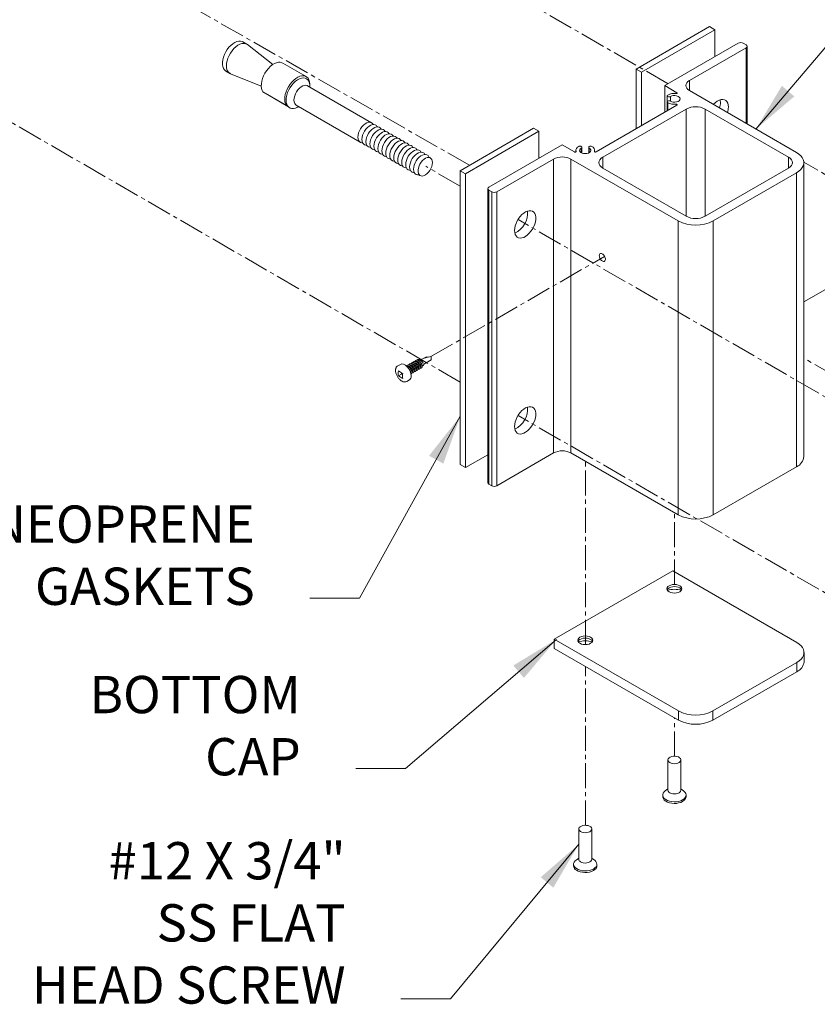
# Model space of a CAD drawing. Units: inches. Extents: x 1304 to 1781, y 8 to 242.
# Drawn here: x 1421 to 1445, y 50 to 80 of the extents above; entities that cross this region are included whole.
import ezdxf

# ---------------------------------------------------------------- set-up
doc = ezdxf.new("R2010")
doc.units = ezdxf.units.IN
doc.header["$MEASUREMENT"] = 0
doc.linetypes.add('CENTER2', pattern=[1.125, 0.75, -0.125, 0.125, -0.125])
for name, color, linetype in [('Center', 1, 'CENTER2'), ('Detail', 2, 'Continuous'), ('Dims', 3, 'Continuous')]:
    doc.layers.add(name, color=color, linetype=linetype)
doc.styles.get("Standard").update_dxf_attribs({"font": 'Romans.shx'})
doc.dimstyles.get("Standard").update_dxf_attribs({"dimtxt": 0.0938, "dimasz": 0.0938, "dimexe": 0.0625, "dimexo": 0.0625, "dimgap": 0.0938, "dimtad": 0, "dimdec": 4, "dimzin": 0, "dimdsep": 46, "dimlunit": 5, "dimtxsty": 'Standard', "dimcen": 0, "dimclrd": 7, "dimclre": 7, "dimclrt": 7, "dimadec": 1, "dimazin": 0, "dimtfac": 1, "dimtdec": 4, "dimtofl": 0, "dimtmove": 0, "dimatfit": 3, "dimfxl": 0.18, "dimfrac": 2, "dimtolj": 1, "dimtzin": 0, "dimlwd": 5, "dimlwe": 5, "dimarcsym": 0})

msp = doc.modelspace()

# ---------------------------------------------------------------- linework, layer by layer
at = {"layer": 'Center', "color": 7, "lineweight": 5}
for p, q in [((1440.87735, 77.74855), (1426.38376, 86.11642)), ((1434.8857, 75.28797), (1426.38312, 80.13463)), ((1434.60116, 68.74539), (1420.56129, 76.86796)), ((1434.60116, 74.65789), (1433.56493, 75.25615)), ((1452.2188, 71.20055), (1444.97493, 75.3828)), ((1446.4038, 67.84363), (1436.34874, 73.64892)), ((1433.72127, 69.51208), (1438.96322, 72.53819)), ((1444.97684, 71.16739), (1447.24763, 72.47829)), ((1446.93196, 68.33943), (1444.97684, 69.46822)), ((1446.4038, 61.93015), (1436.34874, 67.73544)), ((1438.38553, 60.82252), (1438.38553, 66.35234)), ((1441.07705, 62.63654), (1441.07705, 64.79856)), ((1438.38553, 55.36819), (1438.38553, 60.16167)), ((1441.07705, 57.45254), (1441.07705, 58.60789))]:
    msp.add_line(p, q, dxfattribs=at)
at = {"layer": 'Detail', "color": 7, "lineweight": 5}
for p, q in [((1442.13136, 79.4708), (1439.91263, 78.18995)), ((1442.29139, 79.37841), (1440.07266, 78.09757)), ((1442.13136, 79.4708), (1442.29139, 79.37841)), ((1442.29139, 79.37841), (1442.29139, 78.56486)), ((1428.16122, 78.94066), (1428.0412, 79.00995)), ((1428.95242, 78.32958), (1428.18044, 78.92775)), ((1442.99603, 78.97164), (1440.7773, 77.69079)), ((1441.52175, 77.84239), (1443.23696, 78.83255)), ((1443.23696, 78.91985), (1443.14725, 78.97164)), ((1443.23696, 78.83255), (1443.23696, 76.54903)), ((1443.26828, 76.53094), (1443.26828, 78.8762)), ((1429.95335, 77.96298), (1429.24562, 78.37154)), ((1440.07266, 78.09757), (1439.91263, 78.18995)), ((1439.91263, 78.18995), (1439.91263, 76.3903)), ((1427.53203, 78.12795), (1427.65205, 78.05866)), ((1427.67285, 78.04847), (1428.59851, 77.67027)), ((1440.07266, 78.09757), (1440.07266, 76.48268)), ((1431.92802, 76.57015), (1429.99672, 77.68506)), ((1430.06704, 77.64447), (1430.06704, 77.66821)), ((1440.7773, 77.69079), (1441.14677, 77.47749)), ((1440.7773, 77.69079), (1440.7773, 76.88946)), ((1441.52175, 77.84239), (1441.52175, 77.53919)), ((1428.649, 77.49842), (1429.35673, 77.08985)), ((1428.78783, 77.41827), (1428.78782, 77.41825)), ((1429.40136, 77.06406), (1428.78782, 77.41825)), ((1440.8515, 77.38213), (1440.8515, 77.19811)), ((1440.94743, 77.35953), (1440.94743, 77.22072)), ((1441.14677, 77.45538), (1441.14677, 77.47749)), ((1444.75762, 75.67117), (1441.52175, 77.53919)), ((1429.35673, 77.08985), (1429.37358, 77.11082)), ((1429.65727, 77.09706), (1431.58857, 75.98214)), ((1429.70703, 77.04459), (1429.72759, 77.05647)), ((1441.14676, 77.10275), (1438.70319, 75.69211)), ((1438.90785, 75.53208), (1441.42396, 76.9846)), ((1440.8515, 77.19811), (1440.8515, 76.9323)), ((1440.86749, 77.1755), (1440.86749, 76.94153)), ((1441.12259, 77.0888), (1441.12259, 77.12917)), ((1441.42396, 73.74669), (1441.42396, 76.9846)), ((1442.00058, 76.9846), (1444.51669, 75.53208)), ((1442.00058, 73.74669), (1442.00058, 76.9846)), ((1436.8199, 76.40455), (1434.60116, 75.12371)), ((1436.8199, 76.40455), (1436.97993, 76.31217)), ((1436.97993, 76.31217), (1434.76119, 75.03132)), ((1436.97993, 76.31217), (1436.97993, 75.49861)), ((1437.68457, 75.90539), (1435.46583, 74.62454)), ((1438.05404, 75.6921), (1437.68457, 75.90539)), ((1438.25839, 75.80717), (1438.25839, 75.66551)), ((1438.27519, 75.65716), (1438.27519, 75.83025)), ((1438.48205, 75.83025), (1438.48205, 75.65716)), ((1438.49884, 75.80717), (1438.49884, 75.66551)), ((1435.70676, 74.48546), (1437.42196, 75.47563)), ((1437.42196, 75.47563), (1437.42196, 66.6054)), ((1441.18303, 73.6076), (1437.94717, 75.47563)), ((1437.94717, 75.47563), (1437.94717, 66.6054)), ((1438.09491, 75.73634), (1438.09491, 75.69382)), ((1438.09981, 75.70026), (1438.09981, 75.70605)), ((1438.65742, 75.70606), (1438.65742, 75.70027)), ((1438.66232, 75.69383), (1438.66232, 75.73634)), ((1438.90785, 75.19921), (1438.90785, 75.53208)), ((1444.51669, 75.19921), (1444.51669, 75.53208)), ((1441.42396, 73.74669), (1438.90785, 75.19921)), ((1444.51669, 75.19921), (1442.00058, 73.74669)), ((1444.97684, 66.49542), (1444.97684, 75.36564)), ((1434.76119, 75.03132), (1434.60116, 75.12371)), ((1434.60116, 75.12371), (1434.60116, 66.25421)), ((1434.76119, 75.03132), (1434.76119, 66.16182)), ((1442.24151, 73.6076), (1444.75762, 75.06012)), ((1444.75762, 75.06012), (1444.75762, 66.1899)), ((1435.43451, 74.5809), (1435.43451, 65.71067)), ((1435.46583, 74.53725), (1435.55554, 74.48546)), ((1435.46583, 74.53725), (1435.46583, 65.66703)), ((1435.55554, 74.48546), (1435.55554, 65.61524)), ((1435.70676, 74.48546), (1435.70676, 65.61524)), ((1441.18303, 64.73738), (1441.18303, 73.6076)), ((1442.24151, 64.73738), (1442.24151, 73.6076)), ((1435.70676, 65.61524), (1437.42196, 66.6054)), ((1437.94717, 66.6054), (1441.18303, 64.73738)), ((1435.43451, 66.55052), (1434.76119, 66.16182)), ((1434.60116, 66.25421), (1434.76119, 66.16182)), ((1442.24151, 64.73738), (1444.75762, 66.1899)), ((1435.46583, 65.66703), (1435.55554, 65.61524)), ((1441.01822, 63.04617), (1437.44364, 60.98261)), ((1444.76676, 60.88219), (1441.01822, 63.04617)), ((1437.44364, 60.98261), (1441.19217, 58.81862)), ((1437.44364, 60.70541), (1437.44364, 60.98261)), ((1441.19217, 58.54143), (1437.44364, 60.70541)), ((1444.98219, 60.30475), (1444.98219, 60.58194)), ((1442.23236, 58.81862), (1444.76676, 60.2817)), ((1444.76676, 60.2817), (1444.76676, 60.0045)), ((1444.76676, 60.0045), (1442.23236, 58.54143)), ((1441.19217, 58.81862), (1441.19217, 58.54143)), ((1442.23236, 58.54143), (1442.23236, 58.81862)), ((1440.8746, 57.34078), (1440.8746, 56.42714)), ((1441.26567, 56.42714), (1441.26567, 57.34078)), ((1440.8746, 56.46593), (1440.79234, 56.40497)), ((1441.34793, 56.40497), (1441.26567, 56.46593)), ((1440.71799, 56.28004), (1440.71799, 56.232)), ((1441.42228, 56.232), (1441.42228, 56.28004)), ((1438.18308, 55.25643), (1438.18308, 54.3428)), ((1438.57415, 54.3428), (1438.57415, 55.25643)), ((1438.18308, 54.38158), (1438.10082, 54.32063)), ((1438.65641, 54.32063), (1438.57415, 54.38158)), ((1438.02647, 54.19569), (1438.02647, 54.14765)), ((1438.73076, 54.14765), (1438.73076, 54.19569))]:
    msp.add_line(p, q, dxfattribs=at)
at = {"layer": 'Detail', "color": 7, "lineweight": 5, "extrusion": (0, 0.816497, 0.57735)}
for p, q in [((1432.71764, 69.23258), (1432.79852, 69.27928)), ((1433.4567, 69.22571), (1433.47723, 69.23757)), ((1433.50435, 69.28847), (1433.72997, 69.41873)), ((1433.50944, 69.46159), (1433.58258, 69.50382)), ((1433.58258, 69.50382), (1433.65355, 69.50024)), ((1432.83433, 68.98672), (1432.7398, 68.93215)), ((1432.83433, 68.98672), (1432.83433, 69.02411)), ((1432.8667, 68.96803), (1432.83433, 68.98672)), ((1433.14312, 69.04467), (1433.15199, 69.04979)), ((1433.20584, 69.08088), (1433.21471, 69.086)), ((1433.26855, 69.11709), (1433.27743, 69.12221)), ((1433.33127, 69.1533), (1433.34015, 69.15842)), ((1433.39399, 69.18951), (1433.40286, 69.19463)), ((1432.9889, 68.76274), (1433.06978, 68.80944))]:
    msp.add_line(p, q, dxfattribs=at)
at = {"layer": 'Detail', "color": 7, "lineweight": 5, "flags": 128}
for points in [[(1428.0412, 79.00995), (1428.0245, 79.0184), (1427.9754, 79.03199), (1427.92087, 79.03226), (1427.86247, 79.0192), (1427.8019, 78.99319), (1427.74088, 78.95497), (1427.68118, 78.90565), (1427.62451, 78.84664), (1427.57251, 78.77964), (1427.52666, 78.70658), (1427.4883, 78.62956), (1427.45851, 78.5508), (1427.43817, 78.47256), (1427.42784, 78.3971), (1427.42784, 78.32657), (1427.43817, 78.26302), (1427.45851, 78.20827), (1427.4883, 78.1639), (1427.52666, 78.13118), (1427.53203, 78.12795)], [(1428.18044, 78.92775), (1428.16659, 78.93743), (1428.12074, 78.95756), (1428.06874, 78.96451), (1428.01207, 78.95809), (1427.95237, 78.93849), (1427.89136, 78.90626), (1427.83078, 78.86233), (1427.77238, 78.80797), (1427.71785, 78.74473), (1427.66875, 78.67445), (1427.62649, 78.59914), (1427.59229, 78.52097), (1427.56714, 78.44219), (1427.55175, 78.36506), (1427.54657, 78.2918)], [(1429.24562, 78.37154), (1429.22269, 78.38268), (1429.17198, 78.39529), (1429.11602, 78.3947), (1429.05631, 78.38093), (1428.99447, 78.35437), (1428.93217, 78.31571), (1428.8711, 78.26601), (1428.8129, 78.20661), (1428.75914, 78.13912), (1428.71128, 78.06536), (1428.67062, 77.98731), (1428.63824, 77.9071), (1428.61503, 77.82689), (1428.60162, 77.74884), (1428.59835, 77.67506), (1428.60533, 77.60756), (1428.62237, 77.54814), (1428.649, 77.49842)], [(1429.35673, 77.08985), (1429.3301, 77.13958), (1429.31306, 77.19899), (1429.30608, 77.2665), (1429.30935, 77.34028), (1429.32276, 77.41833), (1429.34597, 77.49854), (1429.37835, 77.57875), (1429.41901, 77.65679), (1429.46687, 77.73056), (1429.52062, 77.79805), (1429.57883, 77.85745), (1429.6399, 77.90715), (1429.7022, 77.9458), (1429.76404, 77.97237), (1429.82375, 77.98614), (1429.87971, 77.98672), (1429.93042, 77.97412), (1429.9745, 77.94866), (1430.01077, 77.91104), (1430.03824, 77.86227), (1430.05617, 77.80368), (1430.06407, 77.73683), (1430.06445, 77.71644)], [(1430.06704, 77.66821), (1430.06574, 77.70272), (1430.05542, 77.76628), (1430.03507, 77.82103), (1430.00529, 77.8654), (1429.96692, 77.89812), (1429.92108, 77.91825), (1429.86907, 77.9252), (1429.81241, 77.91878), (1429.7527, 77.89918), (1429.69169, 77.86695), (1429.63111, 77.82302), (1429.57272, 77.76866), (1429.51818, 77.70542), (1429.46908, 77.63514), (1429.42682, 77.55983), (1429.39263, 77.48166), (1429.36747, 77.40288), (1429.35208, 77.32575), (1429.3469, 77.25249)], [(1429.99672, 77.68506), (1429.98761, 77.68978), (1429.94701, 77.70041), (1429.90117, 77.69751), (1429.85208, 77.68122), (1429.8019, 77.65225), (1429.75281, 77.61187), (1429.70697, 77.56183), (1429.66637, 77.50433), (1429.63279, 77.44188), (1429.6077, 77.37721), (1429.59219, 77.31315), (1429.58695, 77.25249), (1429.59219, 77.19788), (1429.6077, 77.15172), (1429.63279, 77.11602), (1429.65727, 77.09706)], [(1441.52175, 77.53919), (1441.47557, 77.57168), (1441.44125, 77.60874), (1441.42012, 77.64896), (1441.41298, 77.69079), (1441.42012, 77.73261), (1441.44125, 77.77283), (1441.47557, 77.8099), (1441.52175, 77.84239)], [(1440.86749, 77.40474), (1440.85555, 77.39419), (1440.85151, 77.38181), (1440.85599, 77.36947), (1440.8683, 77.35906), (1440.88658, 77.35216), (1440.90803, 77.34983), (1440.9294, 77.35242), (1440.94743, 77.35953)], [(1440.94743, 77.35953), (1440.98781, 77.37716), (1441.03533, 77.38723), (1441.08588, 77.38887), (1441.13506, 77.38193), (1441.1786, 77.36702), (1441.21272, 77.34543), (1441.23446, 77.31903), (1441.24192, 77.29012), (1441.23446, 77.26121), (1441.21272, 77.23482), (1441.1786, 77.21322), (1441.13506, 77.19831), (1441.08588, 77.19137), (1441.03533, 77.19301), (1440.98781, 77.20308), (1440.94743, 77.22072)], [(1441.12261, 77.45107), (1441.13118, 77.45094), (1441.13939, 77.45236), (1441.14642, 77.45518), (1441.15157, 77.45914), (1441.15432, 77.46382), (1441.1544, 77.46877), (1441.1518, 77.47349), (1441.14677, 77.47749)], [(1442.24778, 77.12006), (1442.25357, 77.12633), (1442.30814, 77.17831), (1442.365, 77.22003), (1442.42232, 77.25015), (1442.47826, 77.2677), (1442.53102, 77.27211), (1442.57891, 77.26326), (1442.62038, 77.24141), (1442.65411, 77.20727), (1442.67901, 77.16195), (1442.69427, 77.10689), (1442.69942, 77.04386)], [(1442.45849, 77.18295), (1442.45334, 77.24597), (1442.45048, 77.26051)], [(1429.3469, 77.25249), (1429.35208, 77.18521), (1429.36747, 77.12584), (1429.39263, 77.0761), (1429.42682, 77.03742), (1429.46908, 77.0109), (1429.51818, 76.99731), (1429.57272, 76.99704), (1429.63111, 77.0101), (1429.69169, 77.03611), (1429.70703, 77.04459)], [(1440.94743, 77.22072), (1440.9294, 77.22783), (1440.90803, 77.23041), (1440.88658, 77.22808), (1440.8683, 77.22118), (1440.85599, 77.21077), (1440.85151, 77.19844), (1440.85555, 77.18605), (1440.86749, 77.1755)], [(1441.14676, 77.10275), (1441.15178, 77.10675), (1441.15439, 77.11147), (1441.15431, 77.11642), (1441.15156, 77.1211), (1441.14641, 77.12506), (1441.13937, 77.12788), (1441.13116, 77.1293), (1441.12259, 77.12917)], [(1431.65954, 75.96649), (1431.63827, 75.9668), (1431.59767, 75.97743), (1431.56409, 76.00111), (1431.539, 76.03681), (1431.52349, 76.08297), (1431.51825, 76.13757), (1431.52349, 76.19823), (1431.539, 76.2623), (1431.56409, 76.32697), (1431.59767, 76.38942), (1431.63827, 76.44692), (1431.68412, 76.49695), (1431.7332, 76.53734), (1431.78339, 76.56631), (1431.83247, 76.5826), (1431.87832, 76.58549), (1431.91891, 76.57487), (1431.95249, 76.55119), (1431.97707, 76.51652)], [(1431.77956, 75.8972), (1431.75829, 75.89751), (1431.71769, 75.90814), (1431.68412, 75.93182), (1431.65902, 75.96752), (1431.64352, 76.01368), (1431.63827, 76.06828), (1431.64352, 76.12894), (1431.65902, 76.19301), (1431.68412, 76.25768), (1431.71769, 76.32013), (1431.75829, 76.37763), (1431.80414, 76.42766), (1431.85322, 76.46805), (1431.90341, 76.49702), (1431.95249, 76.51331), (1431.99834, 76.5162), (1432.03894, 76.50558), (1432.07252, 76.4819), (1432.09709, 76.44723)], [(1431.89959, 75.82791), (1431.87832, 75.82823), (1431.83772, 75.83885), (1431.80414, 75.86253), (1431.77905, 75.89823), (1431.76354, 75.94439), (1431.75829, 75.999), (1431.76354, 76.05966), (1431.77905, 76.12372), (1431.80414, 76.18839), (1431.83772, 76.25084), (1431.87832, 76.30834), (1431.92416, 76.35838), (1431.97325, 76.39876), (1432.02343, 76.42773), (1432.07252, 76.44402), (1432.11836, 76.44692), (1432.15896, 76.43629), (1432.19254, 76.41261), (1432.21711, 76.37794)], [(1432.01961, 75.75862), (1431.99834, 75.75894), (1431.95774, 75.76956), (1431.92416, 75.79324), (1431.89907, 75.82894), (1431.88356, 75.87511), (1431.87832, 75.92971), (1431.88356, 75.99037), (1431.89907, 76.05443), (1431.92416, 76.11911), (1431.95774, 76.18156), (1431.99834, 76.23905), (1432.04418, 76.28909), (1432.09327, 76.32948), (1432.14345, 76.35845), (1432.19254, 76.37473), (1432.23838, 76.37763), (1432.27898, 76.367), (1432.31256, 76.34332), (1432.33713, 76.30866)], [(1432.13963, 75.68934), (1432.11836, 75.68965), (1432.07776, 75.70028), (1432.04418, 75.72396), (1432.01909, 75.75966), (1432.00358, 75.80582), (1431.99834, 75.86042), (1432.00358, 75.92108), (1432.01909, 75.98515), (1432.04418, 76.04982), (1432.07776, 76.11227), (1432.11836, 76.16977), (1432.1642, 76.2198), (1432.21329, 76.26019), (1432.26347, 76.28916), (1432.31256, 76.30545), (1432.3584, 76.30834), (1432.399, 76.29772), (1432.43258, 76.27404), (1432.45716, 76.23937)], [(1432.25965, 75.62005), (1432.23838, 75.62036), (1432.19778, 75.63099), (1432.1642, 75.65467), (1432.13911, 75.69037), (1432.12361, 75.73653), (1432.11836, 75.79114), (1432.12361, 75.8518), (1432.13911, 75.91586), (1432.1642, 75.98053), (1432.19778, 76.04298), (1432.23838, 76.10048), (1432.28423, 76.15052), (1432.33331, 76.1909), (1432.3835, 76.21987), (1432.43258, 76.23616), (1432.47843, 76.23905), (1432.51903, 76.22843), (1432.5526, 76.20475), (1432.57718, 76.17008)], [(1432.37967, 75.55076), (1432.3584, 75.55108), (1432.31781, 75.5617), (1432.28423, 75.58538), (1432.25914, 75.62108), (1432.24363, 75.66724), (1432.23838, 75.72185), (1432.24363, 75.78251), (1432.25914, 75.84657), (1432.28423, 75.91124), (1432.31781, 75.97369), (1432.3584, 76.03119), (1432.40425, 76.08123), (1432.45334, 76.12161), (1432.50352, 76.15058), (1432.5526, 76.16687), (1432.59845, 76.16977), (1432.63905, 76.15914), (1432.67263, 76.13546), (1432.6972, 76.10079)], [(1432.4997, 75.48148), (1432.47843, 75.48179), (1432.43783, 75.49241), (1432.40425, 75.51609), (1432.37916, 75.5518), (1432.36365, 75.59796), (1432.3584, 75.65256), (1432.36365, 75.71322), (1432.37916, 75.77729), (1432.40425, 75.84196), (1432.43783, 75.90441), (1432.47843, 75.96191), (1432.52427, 76.01194), (1432.57336, 76.05233), (1432.62354, 76.0813), (1432.67263, 76.09758), (1432.71847, 76.10048), (1432.75907, 76.08985), (1432.79265, 76.06617), (1432.81722, 76.03151)], [(1432.61972, 75.41219), (1432.59845, 75.4125), (1432.55785, 75.42313), (1432.52427, 75.44681), (1432.49918, 75.48251), (1432.48367, 75.52867), (1432.47843, 75.58327), (1432.48367, 75.64393), (1432.49918, 75.708), (1432.52427, 75.77267), (1432.55785, 75.83512), (1432.59845, 75.89262), (1432.64429, 75.94265), (1432.69338, 75.98304), (1432.74356, 76.01201), (1432.79265, 76.0283), (1432.83849, 76.03119), (1432.87909, 76.02057), (1432.91267, 75.99689), (1432.93725, 75.96222)], [(1432.73974, 75.3429), (1432.71847, 75.34322), (1432.67787, 75.35384), (1432.64429, 75.37752), (1432.6192, 75.41322), (1432.60369, 75.45938), (1432.59845, 75.51399), (1432.60369, 75.57465), (1432.6192, 75.63871), (1432.64429, 75.70338), (1432.67787, 75.76583), (1432.71847, 75.82333), (1432.76431, 75.87337), (1432.8134, 75.91375), (1432.86358, 75.94272), (1432.91267, 75.95901), (1432.95852, 75.96191), (1432.99911, 75.95128), (1433.03269, 75.9276), (1433.05727, 75.89293)], [(1432.85976, 75.27361), (1432.83849, 75.27393), (1432.79789, 75.28455), (1432.76432, 75.30823), (1432.73922, 75.34393), (1432.72372, 75.39009), (1432.71847, 75.4447), (1432.72372, 75.50536), (1432.73922, 75.56942), (1432.76432, 75.63409), (1432.79789, 75.69654), (1432.83849, 75.75404), (1432.88434, 75.80408), (1432.93342, 75.84446), (1432.98361, 75.87343), (1433.03269, 75.88972), (1433.07854, 75.89262), (1433.11914, 75.88199), (1433.15272, 75.85831), (1433.17729, 75.82364)], [(1432.97978, 75.20433), (1432.95852, 75.20464), (1432.91792, 75.21527), (1432.88434, 75.23895), (1432.85925, 75.27465), (1432.84374, 75.32081), (1432.83849, 75.37541), (1432.84374, 75.43607), (1432.85925, 75.50014), (1432.88434, 75.56481), (1432.91792, 75.62726), (1432.95852, 75.68476), (1433.00436, 75.73479), (1433.05345, 75.77518), (1433.10363, 75.80415), (1433.15272, 75.82043), (1433.19856, 75.82333), (1433.23916, 75.81271), (1433.27274, 75.78903), (1433.29731, 75.75436)], [(1438.25839, 75.80717), (1438.27071, 75.81758), (1438.27518, 75.82992), (1438.27114, 75.84231), (1438.2592, 75.85286), (1438.24117, 75.85997), (1438.2198, 75.86255), (1438.19834, 75.86022), (1438.18006, 75.85332)], [(1438.49884, 75.80717), (1438.52939, 75.78387), (1438.54684, 75.75643), (1438.54967, 75.72725), (1438.53766, 75.69886), (1438.51182, 75.67372), (1438.47442, 75.65403), (1438.42869, 75.64148), (1438.37862, 75.63717), (1438.32854, 75.64148), (1438.28281, 75.65403), (1438.24541, 75.67372), (1438.21958, 75.69886), (1438.20756, 75.72725), (1438.21039, 75.75643), (1438.22784, 75.78387), (1438.25839, 75.80717)], [(1438.57717, 75.85332), (1438.55889, 75.86022), (1438.53743, 75.86255), (1438.51606, 75.85997), (1438.49803, 75.85286), (1438.48609, 75.84231), (1438.48205, 75.82992), (1438.48653, 75.81758), (1438.49884, 75.80717)], [(1433.09981, 75.13504), (1433.07854, 75.13535), (1433.03794, 75.14598), (1433.00436, 75.16966), (1432.97927, 75.20536), (1432.96376, 75.25152), (1432.95852, 75.30612), (1432.96376, 75.36678), (1432.97927, 75.43085), (1433.00436, 75.49552), (1433.03794, 75.55797), (1433.07854, 75.61547), (1433.12438, 75.6655), (1433.17347, 75.70589), (1433.22365, 75.73486), (1433.27274, 75.75115), (1433.31858, 75.75404), (1433.35918, 75.74342), (1433.39276, 75.71974), (1433.41733, 75.68507)], [(1433.21983, 75.06575), (1433.19856, 75.06607), (1433.15796, 75.07669), (1433.12438, 75.10037), (1433.09929, 75.13607), (1433.08378, 75.18223), (1433.07854, 75.23684), (1433.08378, 75.2975), (1433.09929, 75.36156), (1433.12438, 75.42623), (1433.15796, 75.48868), (1433.19856, 75.54618), (1433.2444, 75.59622), (1433.29349, 75.6366), (1433.34367, 75.66557), (1433.39276, 75.68186), (1433.4386, 75.68476), (1433.4792, 75.67413), (1433.51278, 75.65045), (1433.53736, 75.61578)], [(1433.36506, 74.9998), (1433.36443, 74.99967), (1433.31858, 74.99678), (1433.27798, 75.0074), (1433.2444, 75.03108), (1433.21931, 75.06678), (1433.20381, 75.11294), (1433.19856, 75.16755), (1433.20381, 75.22821), (1433.21931, 75.29227), (1433.2444, 75.35694), (1433.27798, 75.41939), (1433.31858, 75.47689), (1433.36443, 75.52693), (1433.41351, 75.56731), (1433.4637, 75.59628), (1433.51278, 75.61257), (1433.55863, 75.61547), (1433.59923, 75.60484), (1433.6328, 75.58116), (1433.6579, 75.54546), (1433.66709, 75.523)], [(1433.76594, 75.36911), (1433.76083, 75.312), (1433.74577, 75.25166), (1433.72144, 75.19092), (1433.68899, 75.13263), (1433.64993, 75.0795), (1433.6061, 75.03403), (1433.55953, 74.99833), (1433.51241, 74.97408), (1433.46694, 74.96241), (1433.42525, 74.96387), (1433.38929, 74.97838), (1433.36073, 75.00527), (1433.34092, 75.04329), (1433.33077, 75.09065), (1433.33077, 75.14514), (1433.34092, 75.20421), (1433.36073, 75.26511), (1433.38929, 75.32497), (1433.42525, 75.38101), (1433.46694, 75.4306), (1433.51241, 75.47143), (1433.55953, 75.50158), (1433.6061, 75.51965), (1433.64993, 75.52478), (1433.68899, 75.51675), (1433.72144, 75.49593), (1433.74577, 75.46328), (1433.76083, 75.42034), (1433.76594, 75.36911)], [(1438.90785, 75.19921), (1438.85714, 75.23488), (1438.81946, 75.27557), (1438.79626, 75.31972), (1438.78842, 75.36564), (1438.79626, 75.41156), (1438.81946, 75.45572), (1438.85714, 75.49641), (1438.90785, 75.53208)], [(1444.51669, 75.53208), (1444.5674, 75.49641), (1444.60508, 75.45572), (1444.62828, 75.41156), (1444.63611, 75.36564), (1444.62828, 75.31972), (1444.60508, 75.27557), (1444.5674, 75.23488), (1444.51669, 75.19921)], [(1444.75762, 75.06012), (1444.82755, 75.10671), (1444.88528, 75.15857), (1444.92965, 75.21465), (1444.95973, 75.2738), (1444.97493, 75.33482), (1444.97493, 75.39647), (1444.95973, 75.45749), (1444.92965, 75.51664), (1444.88528, 75.57271), (1444.82755, 75.62458), (1444.75762, 75.67117)], [(1436.2443, 73.31741), (1436.24945, 73.38637), (1436.26471, 73.45905), (1436.28961, 73.53312), (1436.32333, 73.6062), (1436.36481, 73.67593), (1436.4127, 73.74008), (1436.46546, 73.79658), (1436.5214, 73.84362), (1436.57872, 73.87968), (1436.63558, 73.90361), (1436.69015, 73.91464), (1436.74068, 73.91241), (1436.78554, 73.897), (1436.82329, 73.86889), (1436.85272, 73.829), (1436.87289, 73.77861), (1436.88313, 73.71933), (1436.88313, 73.65307), (1436.87289, 73.58195), (1436.85272, 73.50828), (1436.82329, 73.43441), (1436.78554, 73.36272), (1436.74068, 73.29551), (1436.69015, 73.23494), (1436.63558, 73.18296), (1436.57872, 73.14124), (1436.5214, 73.11112), (1436.46546, 73.09357), (1436.4127, 73.08916), (1436.36481, 73.09801), (1436.32333, 73.11986), (1436.28961, 73.154), (1436.26471, 73.19932), (1436.24945, 73.25438), (1436.2443, 73.31741)], [(1438.80363, 72.55827), (1438.80578, 72.53417), (1438.81214, 72.50872), (1438.8224, 72.4831), (1438.83609, 72.4585), (1438.85257, 72.43609), (1438.87106, 72.41691), (1438.89071, 72.40185), (1438.91059, 72.39162), (1438.92977, 72.38669), (1438.94736, 72.38731), (1438.96253, 72.39343), (1438.97458, 72.40478), (1438.98294, 72.42081), (1438.98722, 72.44079), (1438.98722, 72.46378), (1438.98294, 72.4887), (1438.97458, 72.51439), (1438.96253, 72.53965), (1438.94736, 72.56329), (1438.92977, 72.58421), (1438.91059, 72.60143), (1438.89071, 72.61415), (1438.87106, 72.62178), (1438.85257, 72.62394), (1438.83609, 72.62056), (1438.8224, 72.61177), (1438.81214, 72.598), (1438.80578, 72.57988), (1438.80363, 72.55827)], [(1436.2443, 67.40393), (1436.24945, 67.47289), (1436.26471, 67.54557), (1436.28961, 67.61964), (1436.32333, 67.69272), (1436.36481, 67.76245), (1436.4127, 67.8266), (1436.46546, 67.8831), (1436.5214, 67.93014), (1436.57872, 67.9662), (1436.63558, 67.99013), (1436.69015, 68.00116), (1436.74068, 67.99893), (1436.78554, 67.98352), (1436.82329, 67.95541), (1436.85272, 67.91552), (1436.87289, 67.86512), (1436.88313, 67.80584), (1436.88313, 67.73958), (1436.87289, 67.66847), (1436.85272, 67.5948), (1436.82329, 67.52093), (1436.78554, 67.44924), (1436.74068, 67.38203), (1436.69015, 67.32146), (1436.63558, 67.26948), (1436.57872, 67.22776), (1436.5214, 67.19764), (1436.46546, 67.18009), (1436.4127, 67.17568), (1436.36481, 67.18453), (1436.32333, 67.20638), (1436.28961, 67.24052), (1436.26471, 67.28584), (1436.24945, 67.3409), (1436.2443, 67.40393)], [(1440.9101, 62.41404), (1440.87414, 62.4411), (1440.85153, 62.47261), (1440.84382, 62.50642), (1440.85153, 62.54023), (1440.87414, 62.57174), (1440.9101, 62.5988), (1440.95698, 62.61957), (1441.01156, 62.63262), (1441.07013, 62.63707), (1441.12871, 62.63262), (1441.18329, 62.61957), (1441.23016, 62.5988), (1441.26613, 62.57174), (1441.28874, 62.54023), (1441.29645, 62.50642), (1441.28874, 62.47261), (1441.26613, 62.4411), (1441.23016, 62.41404), (1441.18329, 62.39327), (1441.12871, 62.38022), (1441.07013, 62.37577), (1441.01156, 62.38022), (1440.95698, 62.39327), (1440.9101, 62.41404)], [(1441.28927, 62.47378), (1441.28874, 62.47496), (1441.26613, 62.50647), (1441.23016, 62.53353), (1441.18329, 62.55429), (1441.12871, 62.56734), (1441.07013, 62.5718), (1441.01156, 62.56734), (1440.95698, 62.55429), (1440.9101, 62.53353), (1440.87414, 62.50647), (1440.85153, 62.47496), (1440.85099, 62.47378)], [(1438.21859, 60.86026), (1438.18262, 60.88731), (1438.16001, 60.91882), (1438.1523, 60.95264), (1438.16001, 60.98645), (1438.18262, 61.01796), (1438.21859, 61.04502), (1438.26546, 61.06579), (1438.32004, 61.07884), (1438.37862, 61.08329), (1438.43719, 61.07884), (1438.49177, 61.06579), (1438.53865, 61.04502), (1438.57461, 61.01796), (1438.59722, 60.98645), (1438.60493, 60.95264), (1438.59722, 60.91882), (1438.57461, 60.88731), (1438.53865, 60.86026), (1438.49177, 60.83949), (1438.43719, 60.82644), (1438.37862, 60.82199), (1438.32004, 60.82644), (1438.26546, 60.83949), (1438.21859, 60.86026)], [(1438.59776, 60.92), (1438.59722, 60.92118), (1438.57461, 60.95269), (1438.53865, 60.97975), (1438.49177, 61.00051), (1438.43719, 61.01356), (1438.37862, 61.01801), (1438.32004, 61.01356), (1438.26546, 61.00051), (1438.21859, 60.97975), (1438.18262, 60.95269), (1438.16001, 60.92118), (1438.15947, 60.92)], [(1444.76676, 60.2817), (1444.83548, 60.32748), (1444.89222, 60.37845), (1444.93582, 60.43356), (1444.96538, 60.49169), (1444.98032, 60.55165), (1444.98032, 60.61223), (1444.96538, 60.6722), (1444.93582, 60.73033), (1444.89222, 60.78544), (1444.83548, 60.8364), (1444.76676, 60.88219)], [(1441.1761, 57.24591), (1441.12784, 57.23292), (1441.07529, 57.22793), (1441.02236, 57.23132), (1440.97298, 57.24281), (1440.9308, 57.26158), (1440.89895, 57.28622), (1440.8798, 57.3149), (1440.87477, 57.34551), (1440.88422, 57.37576), (1440.90747, 57.40342), (1440.94277, 57.42643), (1440.98753, 57.44309), (1441.03841, 57.45216), (1441.09164, 57.45297), (1441.14328, 57.44546), (1441.18949, 57.43019), (1441.22685, 57.40828), (1441.25259, 57.38137), (1441.2648, 57.35145), (1441.26256, 57.32073), (1441.24606, 57.29151), (1441.21651, 57.26593), (1441.1761, 57.24591)], [(1441.26098, 56.06115), (1441.1975, 56.04247), (1441.1288, 56.03155), (1441.05771, 56.02883), (1440.98712, 56.03444), (1440.91993, 56.04813), (1440.85889, 56.06935), (1440.8065, 56.09723), (1440.7649, 56.13062), (1440.7358, 56.16817), (1440.72038, 56.20833), (1440.71799, 56.232)], [(1441.26098, 56.10919), (1441.1975, 56.09051), (1441.1288, 56.07959), (1441.05771, 56.07687), (1440.98712, 56.08248), (1440.91993, 56.09617), (1440.85889, 56.11739), (1440.8065, 56.14526), (1440.7649, 56.17866), (1440.7358, 56.2162), (1440.72038, 56.25636), (1440.71929, 56.29749), (1440.73256, 56.33791), (1440.75964, 56.37595), (1440.79234, 56.40497)], [(1441.1761, 56.33228), (1441.12784, 56.31929), (1441.07529, 56.3143), (1441.02236, 56.31768), (1440.97298, 56.32918), (1440.9308, 56.34795), (1440.89895, 56.37259), (1440.8798, 56.40127), (1440.8746, 56.42714)], [(1441.34793, 56.40497), (1441.35604, 56.39872), (1441.39157, 56.36307), (1441.41394, 56.32401), (1441.42224, 56.28316), (1441.41612, 56.24218), (1441.39584, 56.20275), (1441.36222, 56.16648), (1441.31665, 56.13486), (1441.26098, 56.10919)], [(1438.23103, 55.18238), (1438.2019, 55.20811), (1438.18587, 55.23743), (1438.18414, 55.26815), (1438.19683, 55.29801), (1438.223, 55.32478), (1438.26071, 55.34648), (1438.30717, 55.36151), (1438.35893, 55.36874), (1438.41214, 55.36764), (1438.46287, 55.35829), (1438.50736, 55.34139), (1438.54229, 55.31819), (1438.56508, 55.29041), (1438.57405, 55.26011), (1438.56852, 55.22953), (1438.54891, 55.20095), (1438.51666, 55.17648), (1438.47418, 55.15795), (1438.42461, 55.14672), (1438.37163, 55.14362), (1438.31917, 55.14889), (1438.27111, 55.16214), (1438.23103, 55.18238)], [(1438.11283, 54.06233), (1438.07177, 54.09594), (1438.04327, 54.13364), (1438.0285, 54.17388), (1438.02806, 54.21501), (1438.04198, 54.25536), (1438.06967, 54.29325), (1438.10082, 54.32063)], [(1438.65641, 54.32063), (1438.66641, 54.31284), (1438.70137, 54.277), (1438.72311, 54.23783), (1438.73076, 54.19694), (1438.72398, 54.15599), (1438.70307, 54.11667), (1438.66887, 54.08058), (1438.62279, 54.04921), (1438.56672, 54.02383), (1438.50294, 54.00549), (1438.43407, 53.99494), (1438.36294, 53.9926), (1438.29244, 53.99858), (1438.22547, 54.01263), (1438.16478, 54.03417), (1438.11283, 54.06233)], [(1438.73076, 54.14765), (1438.72398, 54.10795), (1438.70307, 54.06863), (1438.66887, 54.03254), (1438.62279, 54.00117), (1438.56672, 53.97579), (1438.50294, 53.95745), (1438.43407, 53.9469), (1438.36294, 53.94456), (1438.29244, 53.95054), (1438.22547, 53.96459), (1438.16478, 53.98613), (1438.11283, 54.01429)], [(1438.57415, 54.3428), (1438.56852, 54.3159), (1438.54891, 54.28732), (1438.51666, 54.26285), (1438.47418, 54.24432), (1438.42461, 54.23308), (1438.37163, 54.22999), (1438.31917, 54.23526), (1438.27111, 54.24851), (1438.23103, 54.26875)]]:
    msp.add_lwpolyline(points, dxfattribs=at)
at = {"layer": 'Detail', "color": 7, "lineweight": 5}
for centre, radius, start, end in [((1443.07164, 78.82257), 0.16714, 63.103858, 116.896142), ((1443.2222, 78.8762), 0.04608, 288.67986, 71.32014), ((1427.77877, 78.25787), 0.23467, 171.687794, 243.166974), ((1441.06837, 77.02415), 0.43035, 82.759889, 117.825637), ((1441.06837, 77.55608), 0.43034, 242.174171, 277.238486), ((1441.71227, 76.41622), 0.63732, 63.103868, 116.896121), ((1441.90447, 77.1896), 0.55406, 341.604164, 359.312467), ((1442.10871, 77.05668), 0.59085, 342.159525, 358.757106), ((1438.22508, 75.73329), 0.12819, 110.556735, 192.269649), ((1438.53215, 75.73329), 0.1282, 347.735428, 69.442528), ((1437.68457, 74.95792), 0.5805, 63.103873, 116.896127), ((1438.07206, 75.71504), 0.02917, 231.853722, 342.043625), ((1438.68518, 75.71505), 0.02917, 197.960727, 308.144175), ((1435.48059, 74.5809), 0.04608, 108.67986, 251.32014), ((1435.63115, 74.63452), 0.16714, 243.103858, 296.896142), ((1435.97675, 73.84139), 0.66166, 294.612379, 5.393019), ((1441.71227, 74.31507), 0.63732, 243.10386, 296.896146), ((1441.71227, 74.64986), 1.16893, 243.079444, 296.920559), ((1435.97675, 67.92791), 0.66166, 294.612377, 5.392997), ((1437.68457, 66.0877), 0.5805, 63.103873, 116.896127), ((1444.61007, 66.52718), 0.36814, 293.628145, 355.051707), ((1435.48773, 65.7158), 0.05346, 185.498204, 245.821936), ((1435.63115, 65.7643), 0.16714, 243.103858, 296.896142), ((1441.71227, 65.77964), 1.16893, 243.079444, 296.920559), ((1441.07013, 61.73923), 0.75095, 73.647952, 106.352004), ((1438.37862, 60.18545), 0.75095, 73.647952, 106.352004), ((1444.62176, 60.33595), 0.36178, 293.628159, 355.051689), ((1441.71227, 59.84288), 1.14874, 243.07945, 296.920553), ((1441.71227, 59.56568), 1.14874, 243.07945, 296.920553), ((1441.15365, 56.44319), 0.11316, 281.444259, 351.847878), ((1441.20816, 56.27259), 0.21794, 284.0261, 349.266056), ((1438.18928, 54.15845), 0.16317, 183.792875, 242.061156), ((1438.26864, 54.34566), 0.08561, 181.913494, 243.940445)]:
    msp.add_arc(centre, radius, start, end, dxfattribs=at)
for centre, major_axis, start_param, end_param in [((1432.93415, 69.04436), (0.13563, -0.23492), 0.78539816, 3.14159265), ((1433.16154, 69.25108), (-0.30177, -0.52268), 5.3441023, 5.49778714), ((1433.16154, 69.25108), (-0.30177, -0.52268), 5.49778714, 5.65147198), ((1433.22687, 69.2888), (-0.60354, 0), 0.63171332, 0.939083), ((1433.2922, 69.17564), (-0.30177, -0.52268), 5.3441023, 5.49778714), ((1433.22687, 69.13792), (0.60354, 0), 3.77330598, 4.08067566), ((1433.2922, 69.17564), (-0.30177, -0.52268), 5.49778714, 5.65147198), ((1432.93415, 69.04436), (0.13563, -0.23492), 0, 0.78539816)]:
    msp.add_ellipse(centre, major_axis=major_axis, ratio=0.57735027, start_param=start_param, end_param=end_param, dxfattribs=at)
for points, knots in [([(1432.6528, 69.09633), (1432.6528, 69.10801), (1432.65359, 69.11938), (1432.65686, 69.14131), (1432.65933, 69.15187), (1432.66607, 69.17193), (1432.67034, 69.18143), (1432.68076, 69.19903), (1432.68692, 69.20712), (1432.70103, 69.2214), (1432.70899, 69.22758), (1432.71764, 69.23258)], [0, 0, 0, 0, 0.157079633, 0.157079633, 0.314159265, 0.314159265, 0.471238898, 0.471238898, 0.628318531, 0.628318531, 0.785398163, 0.785398163, 0.785398163, 0.785398163]), ([(1433.30305, 69.40455), (1433.31542, 69.4214), (1433.33356, 69.43015), (1433.37842, 69.43012), (1433.40575, 69.41739), (1433.45165, 69.37809), (1433.47001, 69.3519), (1433.48222, 69.32307), (1433.48391, 69.31842), (1433.4853, 69.3139)], [0.021501216, 0.021501216, 0.021501216, 0.021501216, 0.125, 0.125, 0.25, 0.25, 0.375, 0.375, 0.399631846, 0.399631846, 0.399631846, 0.399631846]), ([(1433.33578, 69.39649), (1433.33732, 69.39728), (1433.3389, 69.39801), (1433.34814, 69.40176), (1433.35654, 69.40332), (1433.37421, 69.40333), (1433.38356, 69.40177), (1433.40215, 69.39575), (1433.41162, 69.39123), (1433.42971, 69.38001), (1433.43861, 69.37316), (1433.45479, 69.35802), (1433.4623, 69.34951), (1433.47524, 69.33203), (1433.48082, 69.32293), (1433.4853, 69.3139)], [0.00102208653, 0.00102208653, 0.00102208653, 0.00102208653, 0.00114327723, 0.00114327723, 0.00171491585, 0.00171491585, 0.00228655446, 0.00228655446, 0.00285819308, 0.00285819308, 0.00342983169, 0.00342983169, 0.00400147031, 0.00400147031, 0.00457310892, 0.00457310892, 0.00457310892, 0.00457310892]), ([(1433.39163, 69.42141), (1433.41954, 69.43228), (1433.44692, 69.44163), (1433.52672, 69.46751), (1433.57826, 69.48218), (1433.65992, 69.50194), (1433.69101, 69.50905), (1433.72127, 69.51208)], [0.00523808, 0.00523808, 0.00523808, 0.00523808, 0.068994521, 0.068994521, 0.19487206, 0.19487206, 0.27715456, 0.27715456, 0.27715456, 0.27715456]), ([(1433.72127, 69.51208), (1433.72167, 69.51212), (1433.72209, 69.51164), (1433.723, 69.50956), (1433.7235, 69.50783), (1433.72505, 69.50066), (1433.72614, 69.49323), (1433.72813, 69.47315), (1433.72898, 69.4606), (1433.7294, 69.44864)], [0.00063871826, 0.00063871826, 0.00063871826, 0.00063871826, 0.00092522274, 0.00092522274, 0.00123363031, 0.00123363031, 0.00185044547, 0.00185044547, 0.00246726063, 0.00246726063, 0.00246726063, 0.00246726063]), ([(1432.9889, 68.76274), (1432.97426, 68.75429), (1432.95769, 68.74933), (1432.92192, 68.74636), (1432.90264, 68.7489), (1432.8619, 68.76141), (1432.84041, 68.77231), (1432.79834, 68.80139), (1432.77781, 68.8198), (1432.7402, 68.8618), (1432.72311, 68.88533), (1432.69383, 68.93522), (1432.68162, 68.96155), (1432.66322, 69.01472), (1432.65704, 69.04155), (1432.65332, 69.07721), (1432.6528, 69.08687), (1432.6528, 69.09633)], [3.92699082, 3.92699082, 3.92699082, 3.92699082, 4.19282282, 4.19282282, 4.48247965, 4.48247965, 4.81057676, 4.81057676, 5.14927036, 5.14927036, 5.48538737, 5.48538737, 5.81993244, 5.81993244, 6.15583256, 6.15583256, 6.28318531, 6.28318531, 6.28318531, 6.28318531])]:
    msp.add_open_spline(points, degree=3, knots=knots, dxfattribs=at)
for points, weights, knots in [([(1432.9885, 69.22539), (1432.99142, 69.23071), (1432.99495, 69.23527), (1433.02869, 69.27885), (1433.09094, 69.24894), (1433.1532, 69.21903), (1433.18694, 69.14856), (1433.22068, 69.07808), (1433.19739, 69.04053), (1433.17989, 69.01231), (1433.14249, 69.02771)], [0.971940039389, 0.984077730644, 1, 0.866025403784, 1, 0.866025403784, 1, 0.866025403784, 1, 0.895848088529, 0.953631662882], [0.2891907201, 0.2891907201, 0.2891907201, 0.2916666667, 0.2916666667, 0.3125, 0.3125, 0.3333333333, 0.3333333333, 0.3541666667, 0.3541666667, 0.3703625094, 0.3703625094, 0.3703625094]), ([(1433.05027, 69.25982), (1433.05355, 69.26616), (1433.05766, 69.27148), (1433.0914, 69.31506), (1433.15366, 69.28515), (1433.21592, 69.25524), (1433.24966, 69.18477), (1433.2834, 69.11429), (1433.26011, 69.07674), (1433.24261, 69.04852), (1433.2052, 69.06392)], [0.968085866539, 0.981483894737, 1, 0.866025403784, 1, 0.866025403784, 1, 0.866025403784, 1, 0.895848088528, 0.953631662882], [0.4137873731, 0.4137873731, 0.4137873731, 0.4166666667, 0.4166666667, 0.4375, 0.4375, 0.4583333333, 0.4583333333, 0.4791666667, 0.4791666667, 0.4953625094, 0.4953625094, 0.4953625094]), ([(1433.08539, 69.25145), (1433.10949, 69.26121), (1433.13918, 69.24782), (1433.18695, 69.22628), (1433.21345, 69.17446), (1433.22575, 69.15042), (1433.22855, 69.12924)], [0.93941219262, 0.912308002108, 1, 0.866025403784, 1, 0.933012701892, 0.933012701892], [0.4238637087, 0.4238637087, 0.4238637087, 0.4375, 0.4375, 0.4583333333, 0.4583333333, 0.46875, 0.46875, 0.46875]), ([(1433.11298, 69.29603), (1433.11626, 69.30237), (1433.12038, 69.30769), (1433.15412, 69.35127), (1433.21638, 69.32136), (1433.27863, 69.29145), (1433.31238, 69.22098), (1433.34612, 69.1505), (1433.32283, 69.11295), (1433.30533, 69.08473), (1433.26792, 69.10013)], [0.968085866539, 0.981483894737, 1, 0.866025403784, 1, 0.866025403784, 1, 0.866025403784, 1, 0.895848088528, 0.953631662882], [0.5387873731, 0.5387873731, 0.5387873731, 0.5416666667, 0.5416666667, 0.5625, 0.5625, 0.5833333333, 0.5833333333, 0.6041666667, 0.6041666667, 0.6203625094, 0.6203625094, 0.6203625094]), ([(1433.1481, 69.28766), (1433.17221, 69.29742), (1433.20189, 69.28403), (1433.24967, 69.26249), (1433.27617, 69.21067), (1433.28846, 69.18663), (1433.29126, 69.16545)], [0.93941219262, 0.912308002108, 1, 0.866025403784, 1, 0.933012701892, 0.933012701892], [0.5488637087, 0.5488637087, 0.5488637087, 0.5625, 0.5625, 0.5833333333, 0.5833333333, 0.59375, 0.59375, 0.59375]), ([(1433.1757, 69.33224), (1433.17898, 69.33858), (1433.1831, 69.3439), (1433.21684, 69.38748), (1433.27909, 69.35757), (1433.34135, 69.32766), (1433.37509, 69.25719), (1433.40883, 69.18671), (1433.38554, 69.14916), (1433.36804, 69.12094), (1433.33064, 69.13634)], [0.968085866539, 0.981483894737, 1, 0.866025403784, 1, 0.866025403784, 1, 0.866025403784, 1, 0.895848088528, 0.953631662882], [0.6637873731, 0.6637873731, 0.6637873731, 0.6666666667, 0.6666666667, 0.6875, 0.6875, 0.7083333333, 0.7083333333, 0.7291666667, 0.7291666667, 0.7453625094, 0.7453625094, 0.7453625094]), ([(1433.21082, 69.32387), (1433.23493, 69.33363), (1433.26461, 69.32024), (1433.31238, 69.29869), (1433.33888, 69.24688), (1433.35118, 69.22284), (1433.35398, 69.20166)], [0.93941219262, 0.912308002108, 1, 0.866025403784, 1, 0.933012701892, 0.933012701892], [0.6738637087, 0.6738637087, 0.6738637087, 0.6875, 0.6875, 0.7083333333, 0.7083333333, 0.71875, 0.71875, 0.71875]), ([(1433.23842, 69.36845), (1433.2417, 69.37479), (1433.24581, 69.38011), (1433.27955, 69.42369), (1433.34181, 69.39378), (1433.40407, 69.36387), (1433.43781, 69.2934), (1433.47155, 69.22292), (1433.44826, 69.18537), (1433.43076, 69.15715), (1433.39335, 69.17255)], [0.968085866539, 0.981483894737, 1, 0.866025403784, 1, 0.866025403784, 1, 0.866025403784, 1, 0.895848088528, 0.953631662882], [0.7887873731, 0.7887873731, 0.7887873731, 0.7916666667, 0.7916666667, 0.8125, 0.8125, 0.8333333333, 0.8333333333, 0.8541666667, 0.8541666667, 0.8703625094, 0.8703625094, 0.8703625094]), ([(1433.27354, 69.36008), (1433.29764, 69.36984), (1433.32733, 69.35645), (1433.3751, 69.3349), (1433.4016, 69.28309), (1433.4139, 69.25905), (1433.4167, 69.23786)], [0.93941219262, 0.912308002108, 1, 0.866025403784, 1, 0.933012701892, 0.933012701892], [0.7988637087, 0.7988637087, 0.7988637087, 0.8125, 0.8125, 0.8333333333, 0.8333333333, 0.84375, 0.84375, 0.84375]), ([(1433.4167, 69.23786), (1433.4195, 69.21668), (1433.41205, 69.20404), (1433.40839, 69.19782), (1433.40286, 69.19463)], [0.933012701892, 0.933012701892, 1, 0.965925826289, 0.949184032699], [0.84375, 0.84375, 0.84375, 0.8541666667, 0.8541666667, 0.8594652728, 0.8594652728, 0.8594652728]), ([(1432.99062, 69.22342), (1433.00899, 69.22197), (1433.02823, 69.21273), (1433.09048, 69.18282), (1433.12422, 69.11235), (1433.15797, 69.04187), (1433.13468, 69.00432), (1433.12894, 68.99508), (1433.12025, 68.99053)], [0.939829092794, 0.954381174214, 1, 0.866025403784, 1, 0.866025403784, 1, 0.963306619289, 0.946712633926], [0.180406176, 0.180406176, 0.180406176, 0.1875, 0.1875, 0.2083333333, 0.2083333333, 0.2291666667, 0.2291666667, 0.234872565, 0.234872565, 0.234872565]), ([(1433.02267, 69.21524), (1433.04678, 69.225), (1433.07646, 69.21161), (1433.12423, 69.19007), (1433.15073, 69.13826), (1433.16303, 69.11421), (1433.16583, 69.09303)], [0.93941219262, 0.912308002108, 1, 0.866025403784, 1, 0.933012701892, 0.933012701892], [0.2988637087, 0.2988637087, 0.2988637087, 0.3125, 0.3125, 0.3333333333, 0.3333333333, 0.34375, 0.34375, 0.34375]), ([(1433.05506, 69.14649), (1433.07547, 69.12658), (1433.08801, 69.10205), (1433.10031, 69.078), (1433.10311, 69.05682)], [0.93303666805, 0.931745646982, 1, 0.933012701892, 0.933012701892], [0.1977196369, 0.1977196369, 0.1977196369, 0.2083333333, 0.2083333333, 0.21875, 0.21875, 0.21875]), ([(1433.16583, 69.09303), (1433.16863, 69.07184), (1433.16118, 69.0592), (1433.15753, 69.05298), (1433.15199, 69.04979)], [0.933012701892, 0.933012701892, 1, 0.965925826289, 0.949184032699], [0.34375, 0.34375, 0.34375, 0.3541666667, 0.3541666667, 0.3594652728, 0.3594652728, 0.3594652728]), ([(1433.22855, 69.12924), (1433.23135, 69.10805), (1433.2239, 69.09541), (1433.22024, 69.08919), (1433.21471, 69.086)], [0.933012701892, 0.933012701892, 1, 0.965925826289, 0.949184032699], [0.46875, 0.46875, 0.46875, 0.4791666667, 0.4791666667, 0.4844652728, 0.4844652728, 0.4844652728]), ([(1433.29126, 69.16545), (1433.29407, 69.14426), (1433.28662, 69.13162), (1433.28296, 69.1254), (1433.27743, 69.12221)], [0.933012701892, 0.933012701892, 1, 0.965925826289, 0.949184032699], [0.59375, 0.59375, 0.59375, 0.6041666667, 0.6041666667, 0.6094652728, 0.6094652728, 0.6094652728]), ([(1433.35398, 69.20166), (1433.35678, 69.18047), (1433.34934, 69.16783), (1433.34568, 69.16161), (1433.34015, 69.15842)], [0.933012701892, 0.933012701892, 1, 0.965925826289, 0.949184032699], [0.71875, 0.71875, 0.71875, 0.7291666667, 0.7291666667, 0.7344652728, 0.7344652728, 0.7344652728])]:
    msp.add_rational_spline(points, weights, degree=2, knots=knots, dxfattribs=at)
for points, weights, degree in [([(1433.50435, 69.28847), (1433.50435, 69.26596), (1433.4951, 69.24788), (1433.47723, 69.23757)], [1, 0.922607451413, 0.894390344609, 0.915348679588], 3), ([(1433.7294, 69.44864), (1433.72978, 69.43767), (1433.72997, 69.42762), (1433.72997, 69.41873)], [1, 0.991899898334, 0.991899898334, 1], 3), ([(1433.10311, 69.05682), (1433.10359, 69.05325), (1433.10376, 69.04988)], [0.933012701892, 0.933012701892, 0.934907401715], 2)]:
    msp.add_rational_spline(points, weights, degree=degree, dxfattribs=at)
msp.add_open_spline([(1433.53618, 69.30685), (1433.52481, 69.2955), (1433.51366, 69.28444), (1433.50289, 69.2739)], degree=3, dxfattribs=at)

# ---------------------------------------------------------------- texts
at = {"layer": 'Dims', "color": 7, "lineweight": 5, "char_height": 1.125, "attachment_point": 9}
for s, insert in [('NEOPRENE\\PGASKETS', (1428.40371, 61.66808)), ('BOTTOM \\PCAP', (1429.7894, 56.52519)), ('#12 X 3/4" \\PSS FLAT \\PHEAD SCREW', (1431.14567, 49.63524))]:
    msp.add_mtext(s, dxfattribs=dict(at, insert=insert))

# ---------------------------------------------------------------- leaders
at = {"layer": 'Dims', "color": 7, "lineweight": 5}
for points in [[(1443.53093, 76.37932), (1455.9457, 91.0253), (1457.4465, 91.0253)], [(1434.60614, 67.71455), (1431.56843, 62.22272), (1430.06763, 62.22272)], [(1437.50722, 60.97952), (1432.95412, 57.07983), (1431.45332, 57.07983)], [(1438.18308, 54.79961), (1434.31039, 50.13112), (1432.80959, 50.13112)]]:
    msp.add_leader(points, dimstyle='Standard', override={"dimscale": 16}, dxfattribs=at)

doc.saveas('drawing.dxf')
